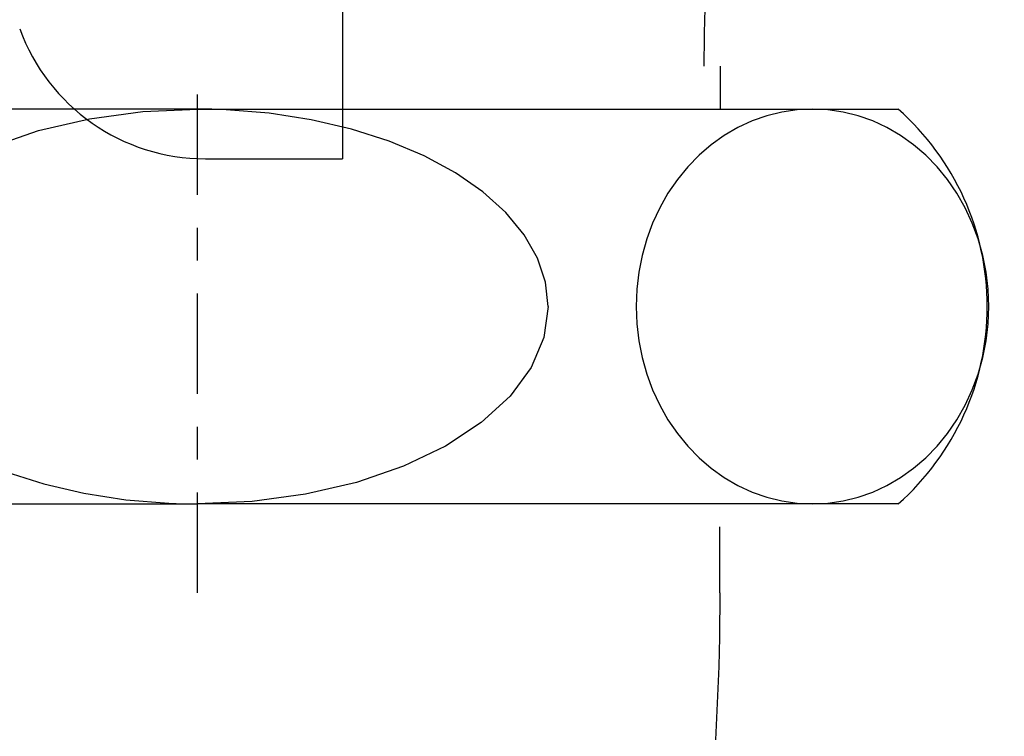
# Model space of a CAD drawing. Extents: x 2061 to 3110, y 1512 to 1789.
# Drawn here: x 2221 to 2224, y 1600 to 1602 of the extents above; entities that cross this region are included whole.
import ezdxf

# ---------------------------------------------------------------- set-up
doc = ezdxf.new("R2010")
doc.units = 0
doc.linetypes.add('ISO-10______', pattern=[4.699, 3.048, -0.762, 0.127, -0.762])
for name, color, linetype in [('0_03____', 7, 'CONTINUOUS'), ('0_05__', 7, 'CONTINUOUS'), ('0_18__', 7, 'CONTINUOUS'), ('__-1', 7, 'CONTINUOUS')]:
    doc.layers.add(name, color=color, linetype=linetype)

# ---------------------------------------------------------------- blocks, each defined once
blk = doc.blocks.new('____-42')
at = {"layer": '0_18__', "color": 7, "linetype": 'CONTINUOUS'}
for p in [(-510.32, 3891), (-514.488, 3841.5)]:
    blk.add_line(p, (-510.32, 3841.5), dxfattribs=at)
blk.add_arc((-514.488, 3847.5), 6, 199.9474, 270, dxfattribs=at)
blk = doc.blocks.new('____-50')
at = {"layer": '0_03____', "color": 7}
blk.add_blockref('____-42', (0, 0), dxfattribs=at)
blk = doc.blocks.new('_1_10____2D')
at = {"layer": '0_05__', "color": 7}
blk.add_blockref('____-50', (0, 0), dxfattribs=at)
blk = doc.blocks.new('____-53')
at = {"layer": '0_18__', "flags": 128}
blk.add_lwpolyline([(-499.334, 3844.31), (-499.333, 3844.495), (-499.333, 3844.679), (-499.331, 3844.864), (-499.329, 3845.048), (-499.326, 3845.231), (-499.323, 3845.414), (-499.319, 3845.597), (-499.315, 3845.779), (-499.31, 3845.961), (-499.304, 3846.143), (-499.298, 3846.324), (-499.291, 3846.505), (-499.283, 3846.685), (-499.275, 3846.865), (-499.267, 3847.045), (-499.257, 3847.224), (-499.247, 3847.403), (-499.237, 3847.581), (-499.226, 3847.76), (-499.214, 3847.937), (-499.202, 3848.115), (-499.189, 3848.292), (-499.176, 3848.468), (-499.162, 3848.644), (-499.147, 3848.82), (-499.132, 3848.995), (-499.116, 3849.17), (-499.1, 3849.345), (-499.083, 3849.519), (-499.065, 3849.693), (-499.047, 3849.866), (-499.028, 3850.039), (-499.009, 3850.212), (-498.989, 3850.384), (-498.968, 3850.556), (-498.947, 3850.728), (-498.925, 3850.899), (-498.903, 3851.07), (-498.88, 3851.24), (-498.856, 3851.41), (-498.832, 3851.579), (-498.808, 3851.749), (-498.782, 3851.917), (-498.756, 3852.086), (-498.73, 3852.254), (-498.703, 3852.421), (-498.675, 3852.589), (-498.646, 3852.755), (-498.618, 3852.922), (-498.588, 3853.088), (-498.558, 3853.254), (-498.527, 3853.419), (-498.496, 3853.584), (-498.464, 3853.748), (-498.431, 3853.912), (-498.398, 3854.076), (-498.365, 3854.24), (-498.33, 3854.402), (-498.295, 3854.565), (-498.26, 3854.727), (-498.224, 3854.889), (-498.187, 3855.05), (-498.15, 3855.211), (-498.112, 3855.372), (-498.074, 3855.532), (-498.035, 3855.691), (-497.995, 3855.849), (-497.956, 3856.005), (-497.916, 3856.161), (-497.875, 3856.316), (-497.834, 3856.469), (-497.793, 3856.622), (-497.751, 3856.773), (-497.708, 3856.924), (-497.666, 3857.073), (-497.622, 3857.221), (-497.579, 3857.368), (-497.535, 3857.514), (-497.49, 3857.66), (-497.445, 3857.804), (-497.4, 3857.946), (-497.354, 3858.088), (-497.308, 3858.229), (-497.261, 3858.369), (-497.214, 3858.508), (-497.166, 3858.645), (-497.118, 3858.782), (-497.07, 3858.918), (-497.021, 3859.052), (-496.972, 3859.185), (-496.922, 3859.318), (-496.872, 3859.449), (-496.821, 3859.579), (-496.77, 3859.709), (-496.719, 3859.837), (-496.667, 3859.964), (-496.614, 3860.09), (-496.561, 3860.215), (-496.508, 3860.339), (-496.454, 3860.461), (-496.4, 3860.583), (-496.346, 3860.704), (-496.291, 3860.824), (-496.235, 3860.942), (-496.18, 3861.06), (-496.123, 3861.176), (-496.066, 3861.292), (-496.009, 3861.406), (-495.952, 3861.519), (-495.894, 3861.631), (-495.835, 3861.743), (-495.776, 3861.853), (-495.717, 3861.962), (-495.657, 3862.07), (-495.597, 3862.177), (-495.536, 3862.283), (-495.475, 3862.387), (-495.414, 3862.491), (-495.352, 3862.594), (-495.289, 3862.695), (-495.226, 3862.796), (-495.163, 3862.896), (-495.099, 3862.994), (-495.035, 3863.091), (-494.97, 3863.188), (-494.905, 3863.283), (-494.84, 3863.377), (-494.774, 3863.47), (-494.708, 3863.562), (-494.641, 3863.653), (-494.575, 3863.742), (-494.508, 3863.829), (-494.441, 3863.915), (-494.374, 3864), (-494.307, 3864.083), (-494.24, 3864.165), (-494.172, 3864.245), (-494.105, 3864.324), (-494.037, 3864.402), (-493.969, 3864.478), (-493.901, 3864.552), (-493.833, 3864.625), (-493.764, 3864.697), (-493.696, 3864.767), (-493.627, 3864.836), (-493.558, 3864.903), (-493.489, 3864.969), (-493.419, 3865.034), (-493.35, 3865.097), (-493.281, 3865.158), (-493.211, 3865.218), (-493.141, 3865.277), (-493.071, 3865.334), (-493.001, 3865.39), (-492.93, 3865.444), (-492.86, 3865.497), (-492.789, 3865.548), (-492.718, 3865.598), (-492.647, 3865.647), (-492.576, 3865.694), (-492.505, 3865.739), (-492.433, 3865.783), (-492.362, 3865.826), (-492.29, 3865.867), (-492.218, 3865.907), (-492.146, 3865.945), (-492.073, 3865.982), (-492.001, 3866.018), (-491.928, 3866.052), (-491.856, 3866.084), (-491.783, 3866.115), (-491.71, 3866.145), (-491.636, 3866.173), (-491.563, 3866.2), (-491.489, 3866.225), (-491.416, 3866.249), (-491.342, 3866.272), (-491.268, 3866.293), (-491.194, 3866.312), (-491.119, 3866.33), (-491.045, 3866.347), (-490.97, 3866.362), (-490.895, 3866.376), (-490.82, 3866.388), (-490.745, 3866.399), (-490.67, 3866.409), (-490.594, 3866.417), (-490.519, 3866.423), (-490.443, 3866.428), (-490.367, 3866.432), (-490.291, 3866.434), (-490.214, 3866.435), (-490.138, 3866.434), (-490.062, 3866.432), (-489.986, 3866.428), (-489.91, 3866.423), (-489.835, 3866.417), (-489.759, 3866.409), (-489.684, 3866.399), (-489.609, 3866.388), (-489.534, 3866.376), (-489.459, 3866.362), (-489.384, 3866.347), (-489.31, 3866.33), (-489.235, 3866.312), (-489.161, 3866.293), (-489.087, 3866.272), (-489.013, 3866.249), (-488.939, 3866.225), (-488.866, 3866.2), (-488.792, 3866.173), (-488.719, 3866.145), (-488.646, 3866.115), (-488.573, 3866.084), (-488.5, 3866.052), (-488.428, 3866.018), (-488.355, 3865.982), (-488.283, 3865.945), (-488.211, 3865.907), (-488.139, 3865.867), (-488.067, 3865.826), (-487.996, 3865.783), (-487.924, 3865.739), (-487.853, 3865.694), (-487.782, 3865.647), (-487.711, 3865.598), (-487.64, 3865.548), (-487.569, 3865.497), (-487.499, 3865.444), (-487.428, 3865.39), (-487.358, 3865.334), (-487.288, 3865.277), (-487.218, 3865.218), (-487.148, 3865.158), (-487.079, 3865.097), (-487.009, 3865.034), (-486.94, 3864.969), (-486.871, 3864.903), (-486.802, 3864.836), (-486.733, 3864.767), (-486.665, 3864.697), (-486.596, 3864.625), (-486.528, 3864.552), (-486.46, 3864.478), (-486.392, 3864.402), (-486.324, 3864.324), (-486.256, 3864.245), (-486.189, 3864.165), (-486.122, 3864.083), (-486.054, 3864), (-485.987, 3863.915), (-485.921, 3863.829), (-485.854, 3863.742), (-485.787, 3863.653), (-485.721, 3863.562), (-485.655, 3863.47), (-485.589, 3863.377), (-485.523, 3863.283), (-485.458, 3863.188), (-485.394, 3863.091), (-485.33, 3862.994), (-485.266, 3862.896), (-485.203, 3862.796), (-485.14, 3862.695), (-485.077, 3862.594), (-485.015, 3862.491), (-484.954, 3862.387), (-484.893, 3862.283), (-484.832, 3862.177), (-484.772, 3862.07), (-484.712, 3861.962), (-484.653, 3861.853), (-484.594, 3861.743), (-484.535, 3861.631), (-484.477, 3861.519), (-484.42, 3861.406), (-484.362, 3861.292), (-484.306, 3861.176), (-484.249, 3861.06), (-484.193, 3860.942), (-484.138, 3860.824), (-484.083, 3860.704), (-484.028, 3860.583), (-483.974, 3860.461), (-483.921, 3860.339), (-483.867, 3860.215), (-483.815, 3860.09), (-483.762, 3859.964), (-483.71, 3859.837), (-483.659, 3859.709), (-483.608, 3859.579), (-483.557, 3859.449), (-483.507, 3859.318), (-483.457, 3859.185), (-483.408, 3859.052), (-483.359, 3858.918), (-483.311, 3858.782), (-483.263, 3858.645), (-483.215, 3858.508), (-483.168, 3858.369), (-483.121, 3858.229), (-483.075, 3858.088), (-483.029, 3857.946), (-482.984, 3857.804), (-482.939, 3857.66), (-482.894, 3857.514), (-482.85, 3857.368), (-482.806, 3857.221), (-482.763, 3857.073), (-482.721, 3856.924), (-482.678, 3856.773), (-482.636, 3856.622), (-482.595, 3856.469), (-482.554, 3856.316), (-482.513, 3856.161), (-482.473, 3856.005), (-482.433, 3855.849), (-482.394, 3855.691), (-482.355, 3855.532), (-482.317, 3855.372), (-482.279, 3855.211), (-482.242, 3855.05), (-482.205, 3854.889), (-482.169, 3854.727), (-482.133, 3854.565), (-482.099, 3854.402), (-482.064, 3854.24), (-482.031, 3854.076), (-481.997, 3853.912), (-481.965, 3853.748), (-481.933, 3853.584), (-481.902, 3853.419), (-481.871, 3853.254), (-481.841, 3853.088), (-481.811, 3852.922), (-481.782, 3852.755), (-481.754, 3852.589), (-481.726, 3852.421), (-481.699, 3852.254), (-481.673, 3852.086), (-481.647, 3851.917), (-481.621, 3851.749), (-481.597, 3851.579), (-481.572, 3851.41), (-481.549, 3851.24), (-481.526, 3851.07), (-481.503, 3850.899), (-481.482, 3850.728), (-481.461, 3850.556), (-481.44, 3850.384), (-481.42, 3850.212), (-481.401, 3850.039), (-481.382, 3849.866), (-481.364, 3849.693), (-481.346, 3849.519), (-481.329, 3849.345), (-481.313, 3849.17), (-481.297, 3848.995), (-481.282, 3848.82), (-481.267, 3848.644), (-481.253, 3848.468), (-481.239, 3848.292), (-481.227, 3848.115), (-481.214, 3847.937), (-481.203, 3847.76), (-481.192, 3847.581), (-481.181, 3847.403), (-481.171, 3847.224), (-481.162, 3847.045), (-481.154, 3846.865), (-481.146, 3846.685), (-481.138, 3846.505), (-481.131, 3846.324), (-481.125, 3846.143), (-481.119, 3845.961), (-481.114, 3845.779), (-481.11, 3845.597), (-481.106, 3845.414), (-481.103, 3845.231), (-481.1, 3845.048), (-481.098, 3844.864), (-481.096, 3844.679), (-481.095, 3844.495), (-481.095, 3844.31), (-481.095, 3844.31)], dxfattribs=at)
blk = doc.blocks.new('____-55')
at = {"layer": '0_03____', "linetype": 'ISO-10______'}
blk.add_line((-514.726, 3828.31), (-514.726, 3844.31), dxfattribs=at)
at = {"layer": '0_18__'}
for p, q in [((-498.84, 3843.01), (-498.84, 3844.31)), ((-514.715, 3843.01), (-536.006, 3843.01)), ((-514.738, 3843.01), (-493.446, 3843.01)), ((-536.006, 3831.01), (-514.715, 3831.01)), ((-493.446, 3831.01), (-514.738, 3831.01)), ((-498.863, 3828.31), (-498.863, 3830.31))]:
    blk.add_line(p, q, dxfattribs=at)
at = {"layer": '0_18__', "flags": 128}
for points in [[(-525.38, 3837.01), (-525.249, 3837.948), (-524.858, 3838.864), (-524.218, 3839.734), (-523.343, 3840.536), (-522.256, 3841.252), (-520.984, 3841.864), (-519.557, 3842.356), (-518.011, 3842.716), (-516.383, 3842.936), (-514.715, 3843.01)], [(-504.072, 3837.01), (-504.154, 3837.752), (-504.399, 3838.483), (-504.802, 3839.191), (-505.358, 3839.865), (-506.058, 3840.496), (-506.891, 3841.073), (-507.845, 3841.588), (-508.904, 3842.033), (-510.054, 3842.4), (-511.275, 3842.685), (-512.549, 3842.882), (-513.857, 3842.989), (-514.297, 3843.004), (-514.738, 3843.01)], [(-525.38, 3837.01), (-525.298, 3836.267), (-525.054, 3835.537), (-524.651, 3834.829), (-524.095, 3834.154), (-523.395, 3833.523), (-522.562, 3832.946), (-521.608, 3832.431), (-520.548, 3831.987), (-519.399, 3831.619), (-518.178, 3831.335), (-516.904, 3831.137), (-515.596, 3831.03), (-515.156, 3831.015), (-514.715, 3831.01)], [(-504.072, 3837.01), (-504.204, 3836.071), (-504.594, 3835.155), (-505.235, 3834.286), (-506.109, 3833.483), (-507.196, 3832.767), (-508.469, 3832.155), (-509.896, 3831.664), (-511.442, 3831.303), (-513.069, 3831.083), (-514.738, 3831.01)], [(-498.863, 3828.31), (-498.864, 3827.859), (-498.868, 3827.409), (-498.875, 3826.96), (-498.884, 3826.513), (-498.896, 3826.066), (-498.911, 3825.62), (-498.929, 3825.175), (-498.949, 3824.731), (-498.972, 3824.288), (-498.998, 3823.846)]]:
    blk.add_lwpolyline(points, dxfattribs=at)
blk.add_lwpolyline([(-496.049, 3831.01), (-495.582, 3831.032), (-495.118, 3831.101), (-494.662, 3831.214), (-494.217, 3831.371), (-493.785, 3831.572), (-493.37, 3831.813), (-492.976, 3832.095), (-492.605, 3832.413), (-492.261, 3832.767), (-491.945, 3833.153), (-491.661, 3833.568), (-491.41, 3834.01), (-491.194, 3834.474), (-491.015, 3834.957), (-490.875, 3835.457), (-490.773, 3835.968), (-490.712, 3836.487), (-490.692, 3837.01), (-490.712, 3837.533), (-490.773, 3838.051), (-490.875, 3838.563), (-491.015, 3839.062), (-491.194, 3839.545), (-491.41, 3840.01), (-491.661, 3840.451), (-491.945, 3840.866), (-492.261, 3841.252), (-492.605, 3841.606), (-492.976, 3841.925), (-493.37, 3842.206), (-493.785, 3842.447), (-494.217, 3842.648), (-494.662, 3842.805), (-495.118, 3842.918), (-495.582, 3842.987), (-496.049, 3843.01), (-496.515, 3842.987), (-496.979, 3842.918), (-497.435, 3842.805), (-497.881, 3842.648), (-498.312, 3842.447), (-498.727, 3842.206), (-499.121, 3841.925), (-499.492, 3841.606), (-499.836, 3841.252), (-500.152, 3840.866), (-500.436, 3840.451), (-500.688, 3840.01), (-500.903, 3839.545), (-501.082, 3839.062), (-501.223, 3838.563), (-501.324, 3838.051), (-501.385, 3837.533), (-501.405, 3837.01), (-501.385, 3836.487), (-501.324, 3835.968), (-501.223, 3835.457), (-501.082, 3834.957), (-500.903, 3834.474), (-500.688, 3834.01), (-500.436, 3833.568), (-500.152, 3833.153), (-499.836, 3832.767), (-499.492, 3832.413), (-499.121, 3832.095), (-498.727, 3831.813), (-498.312, 3831.572), (-497.881, 3831.371), (-497.435, 3831.214), (-496.979, 3831.101), (-496.515, 3831.032), (-496.049, 3831.01)], close=True, dxfattribs=at)
at = {"layer": '0_18__'}
blk.add_arc((-498.738, 3837.01), 8, 311.4096, 48.5904, dxfattribs=at)
at = {"layer": '0_03____', "color": 7}
blk.add_blockref('____-53', (0, 0), dxfattribs=at)
blk = doc.blocks.new('____-60')
at = {"layer": '0_03____', "color": 7}
blk.add_blockref('____-55', (0, 0), dxfattribs=at)
blk = doc.blocks.new('_1_10_______2D-1')
at = {"layer": '0_05__', "color": 7}
blk.add_blockref('____-60', (0, 0), dxfattribs=at)

msp = doc.modelspace()

# ---------------------------------------------------------------- block references
at = {"layer": '__-1', "xscale": 0.1, "yscale": 0.1, "zscale": 0.1}
for name in ['_1_10____2D', '_1_10_______2D-1']:
    msp.add_blockref(name, (2272.6211, 1217.3483), dxfattribs=at)

doc.saveas('drawing.dxf')
